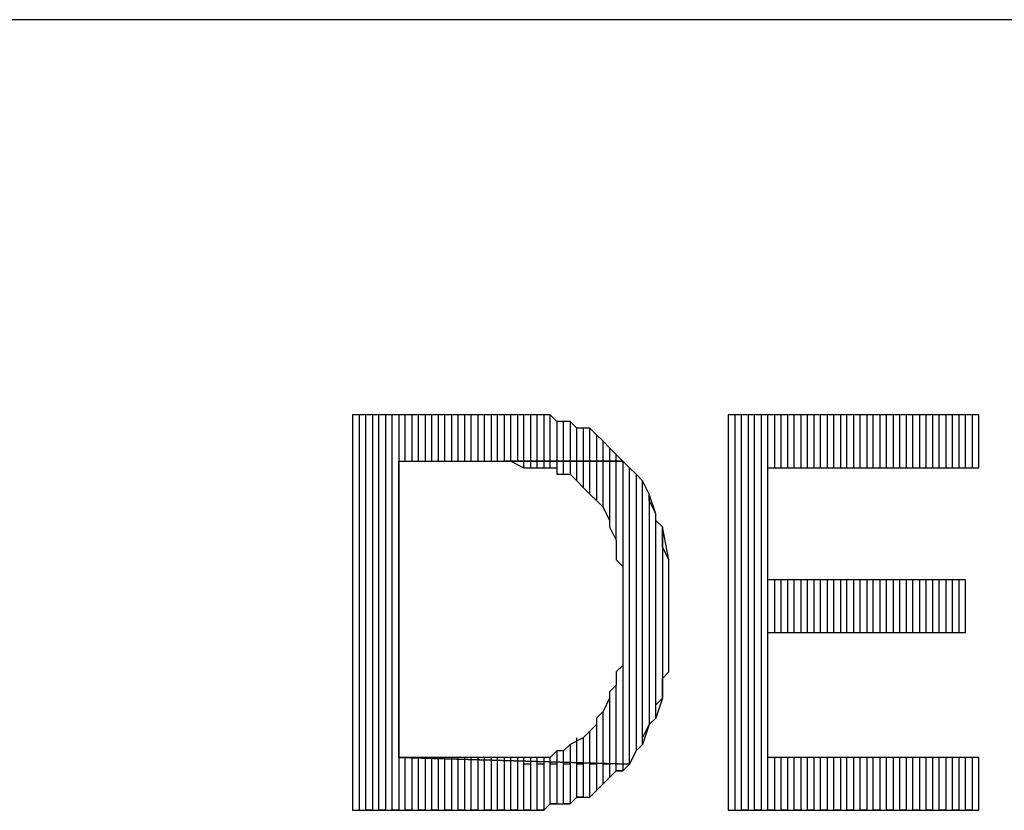
# Model space of a CAD drawing. Extents: x -4.64 to 4.86, y 4.85 to 12.19.
# Drawn here: x 0.15 to 0.3, y 5.09 to 5.21 of the extents above; entities that cross this region are included whole.
import ezdxf

# ---------------------------------------------------------------- set-up
doc = ezdxf.new("R2010")
doc.units = 0
doc.header["$MEASUREMENT"] = 0
doc.layers.get('0').update_dxf_attribs({"linetype": 'CONTINUOUS'})

msp = doc.modelspace()

# ---------------------------------------------------------------- linework, layer by layer
for p, q in [((-2.12495, 5.20726), (4.85905, 5.20726)), ((0.22305, 5.14726), (0.20205, 5.14726)), ((0.20205, 5.14726), (0.20205, 5.08726)), ((0.20405, 5.14726), (0.20305, 5.14726)), ((0.20305, 5.14726), (0.20305, 5.08726)), ((0.20405, 5.08726), (0.20405, 5.14726)), ((0.20605, 5.14726), (0.20505, 5.14726)), ((0.20505, 5.14726), (0.20505, 5.08726)), ((0.20605, 5.08726), (0.20605, 5.14726)), ((0.20805, 5.14726), (0.20705, 5.14726)), ((0.20705, 5.14726), (0.20705, 5.08726)), ((0.20805, 5.08726), (0.20805, 5.14726)), ((0.21005, 5.14726), (0.20905, 5.14726)), ((0.20905, 5.14726), (0.20905, 5.08726)), ((0.21005, 5.14026), (0.21005, 5.14726)), ((0.21205, 5.14726), (0.21105, 5.14726)), ((0.21105, 5.14726), (0.21105, 5.14026)), ((0.21205, 5.14026), (0.21205, 5.14726)), ((0.21405, 5.14726), (0.21305, 5.14726)), ((0.21305, 5.14726), (0.21305, 5.14026)), ((0.21405, 5.14026), (0.21405, 5.14726)), ((0.21605, 5.14726), (0.21505, 5.14726)), ((0.21505, 5.14726), (0.21505, 5.14026)), ((0.21605, 5.14026), (0.21605, 5.14726)), ((0.21805, 5.14726), (0.21705, 5.14726)), ((0.21705, 5.14726), (0.21705, 5.14026)), ((0.21805, 5.14026), (0.21805, 5.14726)), ((0.22005, 5.14726), (0.21905, 5.14726)), ((0.21905, 5.14726), (0.21905, 5.14026)), ((0.22005, 5.14026), (0.22005, 5.14726)), ((0.22205, 5.14726), (0.22105, 5.14726)), ((0.22105, 5.14726), (0.22105, 5.14026)), ((0.22205, 5.14026), (0.22205, 5.14726)), ((0.22405, 5.14726), (0.22305, 5.14726)), ((0.22305, 5.14726), (0.22305, 5.14026)), ((0.22505, 5.14726), (0.22305, 5.14726)), ((0.22405, 5.14026), (0.22405, 5.14726)), ((0.22605, 5.14726), (0.22505, 5.14726)), ((0.22505, 5.14726), (0.22505, 5.14026)), ((0.22605, 5.14726), (0.22505, 5.14726)), ((0.22605, 5.14026), (0.22605, 5.14726)), ((0.22805, 5.14726), (0.22605, 5.14726)), ((0.22805, 5.14726), (0.22705, 5.14726)), ((0.22705, 5.14726), (0.22705, 5.14026)), ((0.22805, 5.14026), (0.22805, 5.14726)), ((0.22905, 5.14726), (0.22805, 5.14726)), ((0.23005, 5.14726), (0.22905, 5.14726)), ((0.22905, 5.14726), (0.22905, 5.14026)), ((0.23105, 5.14726), (0.22905, 5.14726)), ((0.23005, 5.14026), (0.23005, 5.14726)), ((0.23205, 5.14726), (0.23105, 5.14726)), ((0.23105, 5.14726), (0.23105, 5.14026)), ((0.23205, 5.14726), (0.23105, 5.14726)), ((0.23205, 5.14026), (0.23205, 5.14726)), ((0.23305, 5.14626), (0.23205, 5.14726)), ((0.23405, 5.14626), (0.23305, 5.14626)), ((0.23305, 5.14626), (0.23305, 5.14026)), ((0.23405, 5.14626), (0.23305, 5.14626)), ((0.23405, 5.14026), (0.23405, 5.14626)), ((0.23505, 5.14626), (0.23405, 5.14626)), ((0.23605, 5.14526), (0.23505, 5.14626)), ((0.23505, 5.14626), (0.23505, 5.14026)), ((0.23605, 5.14526), (0.23505, 5.14626)), ((0.23505, 5.14626), (0.23505, 5.14626)), ((0.29705, 5.14726), (0.25905, 5.14726)), ((0.25905, 5.14726), (0.25905, 5.08726)), ((0.26105, 5.14726), (0.26005, 5.14726)), ((0.26005, 5.14726), (0.26005, 5.08726)), ((0.26105, 5.08726), (0.26105, 5.14726)), ((0.26305, 5.14726), (0.26205, 5.14726)), ((0.26205, 5.14726), (0.26205, 5.08726)), ((0.26305, 5.08726), (0.26305, 5.14726)), ((0.26505, 5.14726), (0.26405, 5.14726)), ((0.26405, 5.14726), (0.26405, 5.08726)), ((0.26505, 5.08726), (0.26505, 5.14726)), ((0.26705, 5.14726), (0.26605, 5.14726)), ((0.26605, 5.14726), (0.26605, 5.13926)), ((0.26705, 5.13926), (0.26705, 5.14726)), ((0.26905, 5.14726), (0.26805, 5.14726)), ((0.26805, 5.14726), (0.26805, 5.13926)), ((0.26905, 5.13926), (0.26905, 5.14726)), ((0.27105, 5.14726), (0.27005, 5.14726)), ((0.27005, 5.14726), (0.27005, 5.13926)), ((0.27105, 5.13926), (0.27105, 5.14726)), ((0.27305, 5.14726), (0.27205, 5.14726)), ((0.27205, 5.14726), (0.27205, 5.13926)), ((0.27305, 5.13926), (0.27305, 5.14726)), ((0.27505, 5.14726), (0.27405, 5.14726)), ((0.27405, 5.14726), (0.27405, 5.13926)), ((0.27505, 5.13926), (0.27505, 5.14726)), ((0.27705, 5.14726), (0.27605, 5.14726)), ((0.27605, 5.14726), (0.27605, 5.13926)), ((0.27705, 5.13926), (0.27705, 5.14726)), ((0.27905, 5.14726), (0.27805, 5.14726)), ((0.27805, 5.14726), (0.27805, 5.13926)), ((0.27905, 5.13926), (0.27905, 5.14726)), ((0.28105, 5.14726), (0.28005, 5.14726)), ((0.28005, 5.14726), (0.28005, 5.13926)), ((0.28105, 5.13926), (0.28105, 5.14726)), ((0.28305, 5.14726), (0.28205, 5.14726)), ((0.28205, 5.14726), (0.28205, 5.13926)), ((0.28305, 5.13926), (0.28305, 5.14726)), ((0.28505, 5.14726), (0.28405, 5.14726)), ((0.28405, 5.14726), (0.28405, 5.13926)), ((0.28505, 5.13926), (0.28505, 5.14726)), ((0.28705, 5.14726), (0.28605, 5.14726)), ((0.28605, 5.14726), (0.28605, 5.13926)), ((0.28705, 5.13926), (0.28705, 5.14726)), ((0.28905, 5.14726), (0.28805, 5.14726)), ((0.28805, 5.14726), (0.28805, 5.13926)), ((0.28905, 5.13926), (0.28905, 5.14726)), ((0.29105, 5.14726), (0.29005, 5.14726)), ((0.29005, 5.14726), (0.29005, 5.13926)), ((0.29105, 5.13926), (0.29105, 5.14726)), ((0.29305, 5.14726), (0.29205, 5.14726)), ((0.29205, 5.14726), (0.29205, 5.13926)), ((0.29305, 5.13926), (0.29305, 5.14726)), ((0.29505, 5.14726), (0.29405, 5.14726)), ((0.29405, 5.14726), (0.29405, 5.13926)), ((0.29505, 5.13926), (0.29505, 5.14726)), ((0.29705, 5.14726), (0.29605, 5.14726)), ((0.29605, 5.14726), (0.29605, 5.13926)), ((0.29705, 5.13926), (0.29705, 5.14726)), ((0.29705, 5.13926), (0.29705, 5.14726)), ((0.23605, 5.14026), (0.23605, 5.14526)), ((0.23805, 5.14526), (0.23605, 5.14526)), ((0.23805, 5.14526), (0.23705, 5.14526)), ((0.23705, 5.14526), (0.23705, 5.14026)), ((0.23805, 5.14026), (0.23805, 5.14526)), ((0.23905, 5.14426), (0.23805, 5.14526)), ((0.24005, 5.14326), (0.23905, 5.14426)), ((0.23905, 5.14426), (0.23905, 5.14026)), ((0.24005, 5.14326), (0.23905, 5.14426)), ((0.24005, 5.14026), (0.24005, 5.14326)), ((0.24105, 5.14226), (0.24005, 5.14326)), ((0.24205, 5.14126), (0.24105, 5.14226)), ((0.24105, 5.14226), (0.24105, 5.14026)), ((0.24205, 5.14126), (0.24105, 5.14226)), ((0.20905, 5.09526), (0.20905, 5.14026)), ((0.20905, 5.14026), (0.22505, 5.14026)), ((0.24305, 5.14026), (0.22505, 5.14026)), ((0.22505, 5.14026), (0.22605, 5.14026)), ((0.22505, 5.14026), (0.24305, 5.14026)), ((0.22605, 5.14026), (0.22805, 5.13926)), ((0.22805, 5.13926), (0.22805, 5.14026)), ((0.23005, 5.14026), (0.22905, 5.14026)), ((0.22905, 5.14026), (0.22905, 5.13926)), ((0.23005, 5.13926), (0.23005, 5.14026)), ((0.23205, 5.14026), (0.23105, 5.14026)), ((0.23105, 5.14026), (0.23105, 5.13926)), ((0.23205, 5.13926), (0.23205, 5.14026)), ((0.23405, 5.14026), (0.23305, 5.14026)), ((0.23305, 5.14026), (0.23305, 5.13926)), ((0.23405, 5.13826), (0.23405, 5.14026)), ((0.23605, 5.14026), (0.23505, 5.14026)), ((0.23505, 5.14026), (0.23505, 5.13826)), ((0.23605, 5.13726), (0.23605, 5.14026)), ((0.23805, 5.14026), (0.23705, 5.14026)), ((0.23705, 5.14026), (0.23705, 5.13626)), ((0.23805, 5.13526), (0.23805, 5.14026)), ((0.24005, 5.14026), (0.23905, 5.14026)), ((0.23905, 5.14026), (0.23905, 5.13426)), ((0.24005, 5.13326), (0.24005, 5.14026)), ((0.24205, 5.14026), (0.24105, 5.14026)), ((0.24105, 5.14026), (0.24105, 5.13126)), ((0.24205, 5.14026), (0.24205, 5.14126)), ((0.24305, 5.14026), (0.24205, 5.14126)), ((0.24205, 5.12826), (0.24205, 5.14026)), ((0.24405, 5.13926), (0.24305, 5.14026)), ((0.24305, 5.14026), (0.24305, 5.12426)), ((0.24405, 5.13926), (0.24305, 5.14026)), ((0.22805, 5.13926), (0.22905, 5.13926)), ((0.22905, 5.13926), (0.23105, 5.13926)), ((0.23105, 5.13926), (0.23205, 5.13926)), ((0.23205, 5.13926), (0.23305, 5.13926)), ((0.23305, 5.13926), (0.23305, 5.13826)), ((0.24405, 5.09426), (0.24405, 5.13926)), ((0.24505, 5.13826), (0.24405, 5.13926)), ((0.26505, 5.12226), (0.26505, 5.13926)), ((0.26505, 5.13926), (0.29705, 5.13926)), ((0.23305, 5.13826), (0.23505, 5.13826)), ((0.23505, 5.13826), (0.23605, 5.13726)), ((0.23605, 5.13726), (0.23705, 5.13626)), ((0.24605, 5.13726), (0.24505, 5.13826)), ((0.24505, 5.13826), (0.24505, 5.09626)), ((0.24605, 5.13726), (0.24505, 5.13826)), ((0.24605, 5.09726), (0.24605, 5.13726)), ((0.24705, 5.13526), (0.24605, 5.13726)), ((0.23705, 5.13626), (0.23805, 5.13526)), ((0.23805, 5.13526), (0.23805, 5.13526)), ((0.23805, 5.13526), (0.23905, 5.13426)), ((0.23905, 5.13426), (0.24005, 5.13326)), ((0.24805, 5.13226), (0.24705, 5.13526)), ((0.24705, 5.13526), (0.24705, 5.10026)), ((0.24705, 5.13426), (0.24705, 5.13526)), ((0.24805, 5.13226), (0.24705, 5.13426)), ((0.24005, 5.13326), (0.24105, 5.13126)), ((0.24105, 5.13126), (0.24105, 5.13026)), ((0.24805, 5.10126), (0.24805, 5.13226)), ((0.24805, 5.13126), (0.24805, 5.13226)), ((0.24905, 5.13026), (0.24805, 5.13126)), ((0.24105, 5.13026), (0.24205, 5.12826)), ((0.25005, 5.12526), (0.24905, 5.13026)), ((0.24905, 5.13026), (0.24905, 5.10426)), ((0.24905, 5.12926), (0.24905, 5.13026)), ((0.24205, 5.12826), (0.24205, 5.12726)), ((0.24905, 5.12726), (0.24905, 5.12926)), ((0.24205, 5.12726), (0.24205, 5.12526)), ((0.25005, 5.12526), (0.24905, 5.12726)), ((0.24205, 5.12526), (0.24305, 5.12426)), ((0.25005, 5.10826), (0.25005, 5.12526)), ((0.25005, 5.12426), (0.25005, 5.12526)), ((0.24305, 5.12426), (0.24305, 5.12226)), ((0.25005, 5.12226), (0.25005, 5.12426)), ((0.24305, 5.12226), (0.24305, 5.12126)), ((0.25005, 5.12026), (0.25005, 5.12226)), ((0.29505, 5.12226), (0.26505, 5.12226)), ((0.26605, 5.12226), (0.26605, 5.11426)), ((0.26705, 5.11426), (0.26705, 5.12226)), ((0.26805, 5.12226), (0.26805, 5.11426)), ((0.26905, 5.11426), (0.26905, 5.12226)), ((0.27005, 5.12226), (0.27005, 5.11426)), ((0.27105, 5.11426), (0.27105, 5.12226)), ((0.27205, 5.12226), (0.27205, 5.11426)), ((0.27305, 5.11426), (0.27305, 5.12226)), ((0.27405, 5.12226), (0.27405, 5.11426)), ((0.27505, 5.11426), (0.27505, 5.12226)), ((0.27605, 5.12226), (0.27605, 5.11426)), ((0.27705, 5.11426), (0.27705, 5.12226)), ((0.27805, 5.12226), (0.27805, 5.11426)), ((0.27905, 5.11426), (0.27905, 5.12226)), ((0.28005, 5.12226), (0.28005, 5.11426)), ((0.28105, 5.11426), (0.28105, 5.12226)), ((0.28205, 5.12226), (0.28205, 5.11426)), ((0.28305, 5.11426), (0.28305, 5.12226)), ((0.28405, 5.12226), (0.28405, 5.11426)), ((0.28505, 5.11426), (0.28505, 5.12226)), ((0.28605, 5.12226), (0.28605, 5.11426)), ((0.28705, 5.11426), (0.28705, 5.12226)), ((0.28805, 5.12226), (0.28805, 5.11426)), ((0.28905, 5.11426), (0.28905, 5.12226)), ((0.29005, 5.12226), (0.29005, 5.11426)), ((0.29105, 5.11426), (0.29105, 5.12226)), ((0.29205, 5.12226), (0.29205, 5.11426)), ((0.29305, 5.11426), (0.29305, 5.12226)), ((0.29405, 5.12226), (0.29405, 5.11426)), ((0.29505, 5.11426), (0.29505, 5.12226)), ((0.29505, 5.11426), (0.29505, 5.12226)), ((0.24305, 5.12126), (0.24305, 5.11926)), ((0.24305, 5.11926), (0.24305, 5.11726)), ((0.25005, 5.11926), (0.25005, 5.12026)), ((0.25005, 5.11726), (0.25005, 5.11926)), ((0.24305, 5.11726), (0.24305, 5.11626)), ((0.25005, 5.11526), (0.25005, 5.11726)), ((0.24305, 5.11626), (0.24305, 5.11426)), ((0.25005, 5.11326), (0.25005, 5.11526)), ((0.24305, 5.11426), (0.24305, 5.11326)), ((0.26505, 5.09526), (0.26505, 5.11426)), ((0.26505, 5.11426), (0.29505, 5.11426)), ((0.24305, 5.11326), (0.24305, 5.11126)), ((0.25005, 5.11226), (0.25005, 5.11326)), ((0.25005, 5.11026), (0.25005, 5.11226)), ((0.24305, 5.11126), (0.24305, 5.10926)), ((0.24305, 5.10926), (0.24205, 5.10826)), ((0.24305, 5.10926), (0.24305, 5.09426)), ((0.25005, 5.10826), (0.25005, 5.11026)), ((0.24205, 5.10826), (0.24205, 5.10626)), ((0.24905, 5.10726), (0.25005, 5.10826)), ((0.24205, 5.10626), (0.24105, 5.10526)), ((0.24205, 5.09426), (0.24205, 5.10626)), ((0.24905, 5.10526), (0.24905, 5.10726)), ((0.24105, 5.10526), (0.24105, 5.10426)), ((0.24905, 5.10426), (0.24905, 5.10526)), ((0.24105, 5.10426), (0.24005, 5.10226)), ((0.24105, 5.10426), (0.24105, 5.09426)), ((0.24905, 5.10426), (0.24805, 5.10126)), ((0.24805, 5.10326), (0.24905, 5.10426)), ((0.24805, 5.10126), (0.24805, 5.10326)), ((0.24005, 5.10226), (0.23905, 5.10126)), ((0.24005, 5.09426), (0.24005, 5.10226)), ((0.23905, 5.10026), (0.23805, 5.09926)), ((0.23905, 5.10126), (0.23905, 5.10026)), ((0.23905, 5.10026), (0.23905, 5.09426)), ((0.24705, 5.10026), (0.24605, 5.09726)), ((0.24605, 5.09826), (0.24705, 5.10026)), ((0.24705, 5.10026), (0.24805, 5.10126)), ((0.23805, 5.09926), (0.23705, 5.09826)), ((0.23805, 5.09426), (0.23805, 5.09926)), ((0.23805, 5.09926), (0.23805, 5.09926)), ((0.23505, 5.09726), (0.23405, 5.09626)), ((0.23705, 5.09826), (0.23505, 5.09726)), ((0.23505, 5.09726), (0.23505, 5.09426)), ((0.23605, 5.09426), (0.23605, 5.09826)), ((0.23705, 5.09826), (0.23705, 5.09426)), ((0.24505, 5.09626), (0.24605, 5.09726)), ((0.24605, 5.09726), (0.24605, 5.09826)), ((0.23305, 5.09626), (0.23205, 5.09526)), ((0.23305, 5.09626), (0.23305, 5.09426)), ((0.23405, 5.09626), (0.23305, 5.09626)), ((0.23405, 5.09426), (0.23405, 5.09626)), ((0.24505, 5.09626), (0.24405, 5.09426)), ((0.24405, 5.09426), (0.24505, 5.09626)), ((0.22505, 5.09526), (0.20905, 5.09526)), ((0.20905, 5.09526), (0.24405, 5.09426)), ((0.24405, 5.09426), (0.20905, 5.09526)), ((0.21005, 5.08726), (0.21005, 5.09526)), ((0.21105, 5.09526), (0.21105, 5.08726)), ((0.21205, 5.08726), (0.21205, 5.09526)), ((0.21305, 5.09526), (0.21305, 5.08726)), ((0.21405, 5.08726), (0.21405, 5.09526)), ((0.21505, 5.09526), (0.21505, 5.08726)), ((0.21605, 5.08726), (0.21605, 5.09526)), ((0.21705, 5.09526), (0.21705, 5.08726)), ((0.21805, 5.08726), (0.21805, 5.09526)), ((0.21905, 5.09526), (0.21905, 5.08726)), ((0.22005, 5.08726), (0.22005, 5.09526)), ((0.22105, 5.09526), (0.22105, 5.08726)), ((0.22205, 5.08726), (0.22205, 5.09526)), ((0.22305, 5.09526), (0.22305, 5.08726)), ((0.22405, 5.08726), (0.22405, 5.09526)), ((0.22705, 5.09526), (0.22505, 5.09526)), ((0.22505, 5.09526), (0.22505, 5.08726)), ((0.22605, 5.08726), (0.22605, 5.09526)), ((0.22705, 5.09526), (0.22705, 5.09426)), ((0.22805, 5.09526), (0.22705, 5.09526)), ((0.22705, 5.09426), (0.22705, 5.08726)), ((0.22805, 5.09426), (0.22805, 5.09526)), ((0.23005, 5.09526), (0.22805, 5.09526)), ((0.22905, 5.09426), (0.22805, 5.09426)), ((0.22805, 5.08726), (0.22805, 5.09426)), ((0.22905, 5.09526), (0.22905, 5.09426)), ((0.22905, 5.09426), (0.22905, 5.08726)), ((0.23005, 5.09426), (0.23005, 5.09526)), ((0.23105, 5.09526), (0.23005, 5.09526)), ((0.23105, 5.09426), (0.23005, 5.09426)), ((0.23005, 5.08726), (0.23005, 5.09426)), ((0.23105, 5.09526), (0.23105, 5.09426)), ((0.23205, 5.09526), (0.23105, 5.09526)), ((0.23105, 5.09426), (0.23105, 5.08726)), ((0.23205, 5.09426), (0.23205, 5.09526)), ((0.23305, 5.09426), (0.23205, 5.09426)), ((0.23205, 5.08826), (0.23205, 5.09426)), ((0.23305, 5.09426), (0.23305, 5.08826)), ((0.23505, 5.09426), (0.23405, 5.09426)), ((0.23405, 5.08826), (0.23405, 5.09426)), ((0.23505, 5.09426), (0.23505, 5.08826)), ((0.23705, 5.09426), (0.23605, 5.09426)), ((0.23605, 5.08926), (0.23605, 5.09426)), ((0.23705, 5.09426), (0.23705, 5.08926)), ((0.23905, 5.09426), (0.23805, 5.09426)), ((0.23805, 5.08926), (0.23805, 5.09426)), ((0.23905, 5.09426), (0.23905, 5.09026)), ((0.24105, 5.09426), (0.24005, 5.09426)), ((0.24005, 5.09126), (0.24005, 5.09426)), ((0.24105, 5.09426), (0.24105, 5.09226)), ((0.24305, 5.09426), (0.24205, 5.09426)), ((0.24205, 5.09326), (0.24205, 5.09426)), ((0.24305, 5.09426), (0.24305, 5.09326)), ((0.24305, 5.09326), (0.24405, 5.09426)), ((0.29705, 5.09526), (0.26505, 5.09526)), ((0.26605, 5.09526), (0.26605, 5.08726)), ((0.26705, 5.08726), (0.26705, 5.09526)), ((0.26805, 5.09526), (0.26805, 5.08726)), ((0.26905, 5.08726), (0.26905, 5.09526)), ((0.27005, 5.09526), (0.27005, 5.08726)), ((0.27105, 5.08726), (0.27105, 5.09526)), ((0.27205, 5.09526), (0.27205, 5.08726)), ((0.27305, 5.08726), (0.27305, 5.09526)), ((0.27405, 5.09526), (0.27405, 5.08726)), ((0.27505, 5.08726), (0.27505, 5.09526)), ((0.27605, 5.09526), (0.27605, 5.08726)), ((0.27705, 5.08726), (0.27705, 5.09526)), ((0.27805, 5.09526), (0.27805, 5.08726)), ((0.27905, 5.08726), (0.27905, 5.09526)), ((0.28005, 5.09526), (0.28005, 5.08726)), ((0.28105, 5.08726), (0.28105, 5.09526)), ((0.28205, 5.09526), (0.28205, 5.08726)), ((0.28305, 5.08726), (0.28305, 5.09526)), ((0.28405, 5.09526), (0.28405, 5.08726)), ((0.28505, 5.08726), (0.28505, 5.09526)), ((0.28605, 5.09526), (0.28605, 5.08726)), ((0.28705, 5.08726), (0.28705, 5.09526)), ((0.28805, 5.09526), (0.28805, 5.08726)), ((0.28905, 5.08726), (0.28905, 5.09526)), ((0.29005, 5.09526), (0.29005, 5.08726)), ((0.29105, 5.08726), (0.29105, 5.09526)), ((0.29205, 5.09526), (0.29205, 5.08726)), ((0.29305, 5.08726), (0.29305, 5.09526)), ((0.29405, 5.09526), (0.29405, 5.08726)), ((0.29505, 5.08726), (0.29505, 5.09526)), ((0.29605, 5.09526), (0.29605, 5.08726)), ((0.29705, 5.08726), (0.29705, 5.09526)), ((0.29705, 5.08726), (0.29705, 5.09526)), ((0.24105, 5.09226), (0.24205, 5.09326)), ((0.24305, 5.09326), (0.24205, 5.09326)), ((0.24205, 5.09326), (0.24305, 5.09326)), ((0.23905, 5.09026), (0.24005, 5.09126)), ((0.24105, 5.09226), (0.24005, 5.09126)), ((0.24005, 5.09126), (0.24105, 5.09226)), ((0.23905, 5.09026), (0.23805, 5.08926)), ((0.23805, 5.08926), (0.23905, 5.09026)), ((0.23105, 5.08726), (0.23205, 5.08826)), ((0.23305, 5.08826), (0.23205, 5.08826)), ((0.23205, 5.08826), (0.23305, 5.08826)), ((0.23305, 5.08826), (0.23405, 5.08826)), ((0.23505, 5.08826), (0.23405, 5.08826)), ((0.23405, 5.08826), (0.23505, 5.08826)), ((0.23505, 5.08826), (0.23605, 5.08926)), ((0.23705, 5.08926), (0.23605, 5.08926)), ((0.23605, 5.08926), (0.23805, 5.08926)), ((0.20205, 5.08726), (0.22305, 5.08726)), ((0.20505, 5.08726), (0.20405, 5.08726)), ((0.20705, 5.08726), (0.20605, 5.08726)), ((0.20905, 5.08726), (0.20805, 5.08726)), ((0.21105, 5.08726), (0.21005, 5.08726)), ((0.21305, 5.08726), (0.21205, 5.08726)), ((0.21505, 5.08726), (0.21405, 5.08726)), ((0.21705, 5.08726), (0.21605, 5.08726)), ((0.21905, 5.08726), (0.21805, 5.08726)), ((0.22105, 5.08726), (0.22005, 5.08726)), ((0.22305, 5.08726), (0.22205, 5.08726)), ((0.22305, 5.08726), (0.22305, 5.08726)), ((0.22305, 5.08726), (0.22505, 5.08726)), ((0.22505, 5.08726), (0.22405, 5.08726)), ((0.22505, 5.08726), (0.22705, 5.08726)), ((0.22705, 5.08726), (0.22605, 5.08726)), ((0.22705, 5.08726), (0.22805, 5.08726)), ((0.22905, 5.08726), (0.22805, 5.08726)), ((0.22805, 5.08726), (0.23005, 5.08726)), ((0.23105, 5.08726), (0.23005, 5.08726)), ((0.23005, 5.08726), (0.23105, 5.08726)), ((0.25905, 5.08726), (0.29705, 5.08726)), ((0.26205, 5.08726), (0.26105, 5.08726)), ((0.26405, 5.08726), (0.26305, 5.08726)), ((0.26605, 5.08726), (0.26505, 5.08726)), ((0.26805, 5.08726), (0.26705, 5.08726)), ((0.27005, 5.08726), (0.26905, 5.08726)), ((0.27205, 5.08726), (0.27105, 5.08726)), ((0.27405, 5.08726), (0.27305, 5.08726)), ((0.27605, 5.08726), (0.27505, 5.08726)), ((0.27805, 5.08726), (0.27705, 5.08726)), ((0.28005, 5.08726), (0.27905, 5.08726)), ((0.28205, 5.08726), (0.28105, 5.08726)), ((0.28405, 5.08726), (0.28305, 5.08726)), ((0.28605, 5.08726), (0.28505, 5.08726)), ((0.28805, 5.08726), (0.28705, 5.08726)), ((0.29005, 5.08726), (0.28905, 5.08726)), ((0.29205, 5.08726), (0.29105, 5.08726)), ((0.29405, 5.08726), (0.29305, 5.08726)), ((0.29605, 5.08726), (0.29505, 5.08726))]:
    msp.add_line(p, q)

doc.saveas('drawing.dxf')
